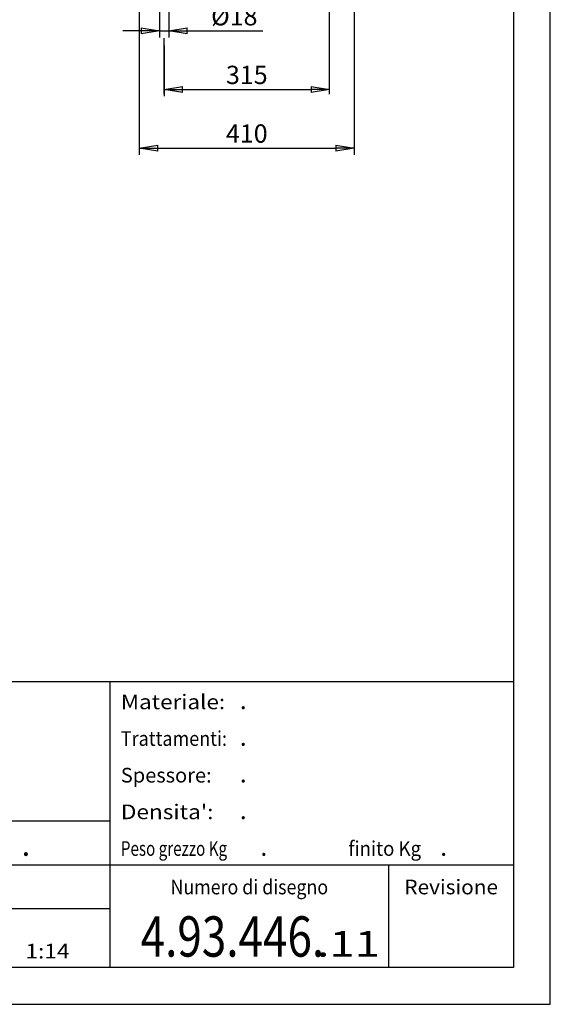
# Model space of a CAD drawing. Extents: x 0 to 210, y 0 to 297.
# Drawn here: x 138 to 210, y 0 to 134 of the extents above; entities that cross this region are included whole.
import ezdxf
from ezdxf.enums import TextEntityAlignment as Align

# ---------------------------------------------------------------- set-up
doc = ezdxf.new("R2010")
doc.units = 0
doc.linetypes.add('CENTER2', pattern=[28.575, 19.05, -3.175, 3.175, -3.175])
doc.linetypes.add('HIDDEN2', pattern=[4.7625, 3.175, -1.5875])
doc.layers.get('0').update_dxf_attribs({"color": 3, "linetype": 'CONTINUOUS'})
doc.layers.get('DEFPOINTS').update_dxf_attribs({"linetype": 'CONTINUOUS'})
doc.layers.add('1', color=3, linetype='CONTINUOUS')
doc.styles.add('DEFAULT', font='txt')
doc.styles.add('MIRCO', font='txt')
doc.dimstyles.new('MIRCO', dxfattribs={"dimtxt": 2.5, "dimasz": 2.5, "dimexe": 0.875, "dimexo": 1, "dimgap": 0.75, "dimtad": 1, "dimzin": 12, "dimtxsty": 'MIRCO', "dimblk": 'CLOSED', "dimcen": 0.09, "dimclrt": 7, "dimazin": 3, "dimtfac": 0.8, "dimtdec": 3, "dimtmove": 0, "dimatfit": 3, "dimtolj": 1})

# ---------------------------------------------------------------- blocks, each defined once
blk = doc.blocks.new('_CLOSED')
at = {"color": 0, "linetype": 'BYBLOCK'}
for p, q in [((-1, 0.166667), (0, 0)), ((-1, 0.166667), (-1, -0.166667)), ((0, 0), (-1, -0.166667)), ((0, 0), (-1, 0))]:
    blk.add_line(p, q, dxfattribs=at)
blk = doc.blocks.new('*D37')
at = {"layer": '1', "color": 0, "linetype": 'CONTINUOUS'}
for p, q in [((156.77, 139.76), (156.77, 131.88)), ((158.05, 139.76), (158.05, 131.88)), ((154.27, 132.76), (151.77, 132.76)), ((156.77, 132.76), (158.05, 132.76)), ((158.05, 132.76), (170.86, 132.76)), ((160.55, 132.76), (163.05, 132.76))]:
    blk.add_line(p, q, dxfattribs=at)
at = {"layer": 'DEFPOINTS', "color": 0}
for p in [(156.77, 140.76), (158.05, 140.76), (158.05, 132.76)]:
    blk.add_point(p, dxfattribs=at)
at = {"layer": '1', "color": 0, "xscale": 2.5, "yscale": 2.5, "zscale": 2.5}
blk.add_blockref('_CLOSED', (156.77, 132.76), dxfattribs=at)
at = {"layer": '1', "color": 0, "xscale": 2.5, "yscale": 2.5, "zscale": 2.5, "rotation": 180}
blk.add_blockref('_CLOSED', (158.05, 132.76), dxfattribs=at)
at = {"layer": '1', "color": 0, "insert": (166.96, 134.76), "char_height": 2.5, "attachment_point": 5, "style": 'MIRCO'}
blk.add_mtext('\\A1;%%c18', dxfattribs=at)
blk = doc.blocks.new('*D38')
at = {"layer": '1', "color": 0, "linetype": 'CONTINUOUS'}
for p, q in [((157.41, 130.77), (157.41, 123.88)), ((179.91, 125.15), (179.91, 125.63)), ((159.91, 124.76), (177.41, 124.76))]:
    blk.add_line(p, q, dxfattribs=at)
at = {"layer": 'DEFPOINTS', "color": 0}
for p in [(157.41, 131.77), (179.91, 124.76), (179.91, 124.15)]:
    blk.add_point(p, dxfattribs=at)
at = {"layer": '1', "color": 0, "xscale": 2.5, "yscale": 2.5, "zscale": 2.5, "rotation": 180}
blk.add_blockref('_CLOSED', (157.41, 124.76), dxfattribs=at)
at = {"layer": '1', "color": 0, "xscale": 2.5, "yscale": 2.5, "zscale": 2.5}
blk.add_blockref('_CLOSED', (179.91, 124.76), dxfattribs=at)
at = {"layer": '1', "color": 0, "insert": (168.66, 126.76), "char_height": 2.5, "attachment_point": 5, "style": 'MIRCO'}
blk.add_mtext('\\A1;315', dxfattribs=at)
blk = doc.blocks.new('*D39')
at = {"layer": '1', "color": 0, "linetype": 'CONTINUOUS'}
for p, q in [((154.02, 140.47), (154.02, 115.88)), ((183.3, 140.47), (183.3, 115.88)), ((156.52, 116.76), (180.8, 116.76))]:
    blk.add_line(p, q, dxfattribs=at)
at = {"layer": 'DEFPOINTS', "color": 0}
for p in [(154.02, 141.47), (183.3, 141.47), (183.3, 116.76)]:
    blk.add_point(p, dxfattribs=at)
at = {"layer": '1', "color": 0, "xscale": 2.5, "yscale": 2.5, "zscale": 2.5, "rotation": 180}
blk.add_blockref('_CLOSED', (154.02, 116.76), dxfattribs=at)
at = {"layer": '1', "color": 0, "xscale": 2.5, "yscale": 2.5, "zscale": 2.5}
blk.add_blockref('_CLOSED', (183.3, 116.76), dxfattribs=at)
at = {"layer": '1', "color": 0, "insert": (168.66, 118.76), "char_height": 2.5, "attachment_point": 5, "style": 'MIRCO'}
blk.add_mtext('\\A1;410', dxfattribs=at)
blk = doc.blocks.new('B1', base_point=(89.1832, 0))
at = {"layer": '1', "color": 0, "linetype": 'CENTER2'}
for p, q in [((157.41083, 135.55052), (157.41083, 146.30257)), ((179.91083, 124.14574), (179.91083, 141.65971)), ((157.41083, 124.14574), (157.41083, 131.76963))]:
    blk.add_line(p, q, dxfattribs=at)
at = {"layer": '1', "color": 0, "linetype": 'CONTINUOUS'}
for p, q in [((154.01797, 144.68714), (183.30369, 144.68714)), ((154.01797, 144.68714), (154.01797, 143.97285)), ((154.01797, 141.47285), (154.01797, 143.97285)), ((183.30369, 144.68714), (183.30369, 143.97285)), ((183.30369, 141.47285), (183.30369, 143.97285)), ((154.01797, 140.75857), (154.01797, 141.18714)), ((154.01797, 141.18714), (183.30369, 141.18714)), ((183.30369, 140.75857), (183.30369, 141.18714)), ((154.01797, 140.75857), (183.30369, 140.75857))]:
    blk.add_line(p, q, dxfattribs=at)
at = {"layer": '1', "color": 0, "linetype": 'HIDDEN2'}
for p, q in [((156.76797, 140.75857), (156.76797, 141.18714)), ((158.05369, 140.75857), (158.05369, 141.18714)), ((179.26797, 140.75857), (179.26797, 141.18714)), ((180.55369, 140.75857), (180.55369, 141.18714))]:
    blk.add_line(p, q, dxfattribs=at)
at = {"layer": '1', "color": 0, "linetype": 'CONTINUOUS'}
dim = blk.add_aligned_dim(p1=(154.01797, 141.47285), p2=(183.30369, 141.47285), distance=-24.71429, dimstyle='MIRCO', override={"dimlfac": 13.999999, "dimpost": '', "dimclrt": 0}, dxfattribs=at)
dim.commit()
dim.dimension.update_dxf_attribs({"geometry": '*D39', "text_midpoint": (168.66083, 118.75857)})
dim = blk.add_linear_dim(base=(158.05369, 132.75858), p1=(156.76797, 140.75857), p2=(158.05369, 140.75857), angle=0, text='%%c<>', dimstyle='MIRCO', override={"dimlfac": 13.999999, "dimpost": '', "dimclrt": 0, "dimtmove": 0}, dxfattribs=at)
dim.commit()
dim.dimension.update_dxf_attribs({"geometry": '*D37', "text_midpoint": (166.95845, 132.75858), "dimtype": 161})
dim = blk.add_linear_dim(base=(179.91083, 124.75857), p1=(157.41083, 131.76963), p2=(179.91083, 124.14574), dimstyle='MIRCO', override={"dimlfac": 13.999999, "dimpost": '', "dimclrt": 0}, dxfattribs=at)
dim.commit()
dim.dimension.update_dxf_attribs({"geometry": '*D38', "text_midpoint": (168.66083, 126.75857)})

msp = doc.modelspace()

# ---------------------------------------------------------------- linework, layer by layer
at = {"layer": '1', "color": 4, "linetype": 'CONTINUOUS'}
for p, q in [((210, 0), (210, 297)), ((150, 19), (79, 19)), ((188, 5), (188, 19)), ((150, 13), (79, 13)), ((0, 0), (210, 0))]:
    msp.add_line(p, q, dxfattribs=at)
at = {"layer": '1', "color": 6, "linetype": 'CONTINUOUS'}
for p, q in [((205, 292), (205, 5)), ((205, 5), (24, 5))]:
    msp.add_line(p, q, dxfattribs=at)
at = {"layer": '1', "color": 7, "linetype": 'CONTINUOUS'}
for p, q in [((205, 44), (24, 44)), ((150, 44), (150, 5)), ((150, 25), (24, 25)), ((205, 19), (150, 19))]:
    msp.add_line(p, q, dxfattribs=at)

# ---------------------------------------------------------------- block references
at = {"layer": '1', "color": 3, "linetype": 'CONTINUOUS'}
msp.add_blockref('B1', (89.18, 0), dxfattribs=at)

# ---------------------------------------------------------------- texts
at = {"layer": '1', "color": 4, "linetype": 'CONTINUOUS', "style": 'DEFAULT'}
for s, width, p in [('Materiale:', 1.12, (151.5, 40.25)), ('Trattamenti:', 0.9, (151.5, 35.25)), ("Densita':", 1.13, (151.5, 25.25)), ('Peso grezzo Kg', 0.76, (151.5, 20.25)), ('finito Kg', 0.93, (182.5, 20.25))]:
    msp.add_text(s, height=2, dxfattribs=dict(at, width=width)).set_placement(p)
at = {"layer": '1', "color": 7, "linetype": 'CONTINUOUS', "style": 'DEFAULT'}
for height, p in [(2.5, (167.7, 40.25)), (2.5, (167.7, 35.25)), (2.5, (167.7, 30.25)), (2.5, (167.7, 25.25)), (3, (138, 20.25)), (2.5, (170.5, 20.25)), (2.5, (195, 20.25))]:
    msp.add_text('.', height=height, dxfattribs=at).set_placement(p)
at = {"layer": '1', "color": 4, "linetype": 'CONTINUOUS', "style": 'DEFAULT'}
msp.add_text('Spessore:', height=2, dxfattribs=at).set_placement((151.5, 30.25))
for s, width, p in [('Numero di disegno', 0.89, (169, 15)), ('Revisione', 1.04, (196.5, 15)), ('1:14', 1.13, (141.5, 6.25))]:
    msp.add_text(s, height=2, dxfattribs=dict(at, width=width)).set_placement(p, align=Align.CENTER)
at = {"layer": '1', "color": 6, "linetype": 'CONTINUOUS', "style": 'DEFAULT', "width": 0.8}
msp.add_text('4.93.446.', height=5.5, dxfattribs=at).set_placement((166.7, 6.5), align=Align.CENTER)
at = {"layer": '1', "color": 7, "linetype": 'CONTINUOUS', "style": 'DEFAULT', "width": 1.3}
msp.add_text('.11', height=3.5, dxfattribs=at).set_placement((182.5, 6.5), align=Align.CENTER)

doc.saveas('drawing.dxf')
